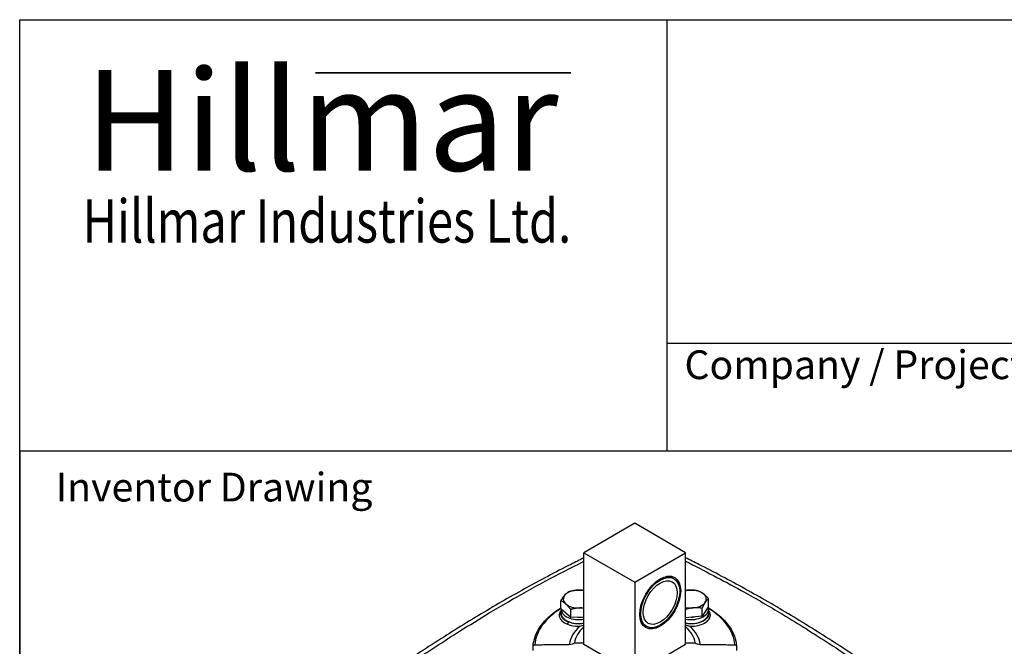
# Model space of a CAD drawing. Units: millimetres. Extents: x 109 to 1463, y 14 to 1907.
# Drawn here: x 147 to 626, y 1602 to 1907 of the extents above; entities that cross this region are included whole.
import ezdxf
from ezdxf.enums import TextEntityAlignment as Align

# ---------------------------------------------------------------- set-up
doc = ezdxf.new("R2010")
doc.units = ezdxf.units.MM
doc.header["$LTSCALE"] = 7
for name, color, linetype, lineweight in [('Bend Extents(Hillmar_metric)', 7, 'Continuous', 35), ('Sketch Geometry(Hillmar_metric)', 7, 'Continuous', 25), ('Symbols(Hillmar_metric)', 7, 'Continuous', 18), ('Visible Edges(Hillmar_metric)', 7, 'Continuous', 25)]:
    doc.layers.add(name, color=color, linetype=linetype, lineweight=lineweight)
doc.layers.add('Visible Tangent Edges(Hillmar_Metric)', color=7, linetype='Continuous', lineweight=25, true_color=0xc0c0c0)
doc.styles.add('Hillmar_Imperial_Parts_List', font='arial.ttf')
doc.styles.add('Hillmar_metric_Logo', font='timesbd.ttf')
doc.styles.add('Hillmar_metric_parts_list', font='arial.ttf')
doc.styles.add('Hillmar_metric_title_block', font='arial.ttf')
doc.styles.add('Text Style48', font='arial.ttf')
doc.styles.add('Text Style95', font='arial.ttf')
doc.styles.add('Text Style96', font='arialbd.ttf')

# ---------------------------------------------------------------- blocks, each defined once
blk = doc.blocks.new('Borders Default Border')
at = {"layer": 'Sketch Geometry(Hillmar_metric)', "flags": 128}
blk.add_lwpolyline([(21, 12), (21, 272.4), (209, 272.4), (209, 12), (21, 12)], dxfattribs=at)
blk = doc.blocks.new('Title Blocks Hillmar_Metric')
at = {"layer": 'Bend Extents(Hillmar_metric)'}
blk.add_line((45.996, 267.97), (63.736, 267.97), dxfattribs=at)
at = {"layer": 'Visible Edges(Hillmar_metric)'}
for p, q in [((25.419, 241.67), (25.419, 271.67)), ((25.419, 271.67), (213.419, 271.67)), ((70.419, 271.67), (70.419, 241.67)), ((70.419, 249.17), (213.419, 249.17)), ((213.419, 241.67), (25.419, 241.67))]:
    blk.add_line(p, q, dxfattribs=at)
at = {"layer": 'Symbols(Hillmar_metric)', "color": 7}
for s, insert, char_height, width, attachment_point, style in [('\\fTimes New Roman|b1|i0;\\H7.0000;Hillmar', (46.419, 264.67), 7, 40.79509, 5, 'Hillmar_metric_Logo'), ('\\fTimes New Roman|b1|i0;\\W0.80;\\H3.0000; Hillmar Industries Ltd.', (46.419, 257.67), 3, 39.12426, 5, 'Hillmar_metric_Logo'), ('  Company / Project Reference:', (70.419, 247.42), 2, 44.69155, 4, 'Hillmar_Imperial_Parts_List')]:
    blk.add_mtext(s, dxfattribs=dict(at, insert=insert, char_height=char_height, width=width, attachment_point=attachment_point, style=style))
at = {"layer": 'Symbols(Hillmar_metric)', "color": 7, "insert": (27.919, 239.17), "char_height": 2, "attachment_point": 4, "style": 'Hillmar_metric_parts_list'}
blk.add_mtext('\\fArial|b0|i0;\\H2.0000;Inventor Drawing', dxfattribs=at)
at = {"layer": 'Symbols(Hillmar_metric)', "color": 7}
for tag, p, height, rotation, style in [('<Line1>_001', (110.632, 267.86), 2.5, 0.23438, 'Text Style96'), ('<Line2>_001', (109.224, 263.48), 2.5, 0.23438, 'Text Style96'), ('<Line3>_001', (105.604, 259.09), 2.5, 0.23438, 'Text Style96'), ('<Line4>_001', (114.698, 254.762), 2.5, 0.23438, 'Text Style96'), ('<Line5>_001', (117.669, 250.389), 2.5, 0.23438, 'Text Style96'), ('<Form_Number>_001', (169.777, 249.937), 2.5, 0.23438, 'Text Style48'), ('<Page>_001', (153.841, 242.551), 2.2, 0.23438, 'Text Style95'), ('FILENAME_AND_PATH_001', (21.589, 14.111), 1.5, 90, 'Hillmar_metric_title_block')]:
    blk.add_attdef(tag, p, '', height=height, rotation=rotation, dxfattribs=dict(at, style=style))
at = {"layer": 'Symbols(Hillmar_metric)', "color": 7, "style": 'Text Style48'}
for tag, p in [('<Sheet_Number>', (169.919, 266.17)), ('<Job_Number>', (169.919, 258.67)), ('<Document_Package_Number.>', (169.919, 243.67))]:
    blk.add_attdef(tag, text='', height=2.5, rotation=0.23438, dxfattribs=at).set_placement(p, align=Align.MIDDLE_LEFT)
at = {"layer": 'Symbols(Hillmar_metric)', "color": 7}
for tag, height, style, p in [('<Document_Package_Number_Rev..>', 2.5, 'Text Style48', (208.419, 243.67)), ('<Date>', 2.2, 'Text Style95', (138.419, 243.67))]:
    blk.add_attdef(tag, text='', height=height, rotation=0.23438, dxfattribs=dict(at, style=style)).set_placement(p, align=Align.MIDDLE_CENTER)

msp = doc.modelspace()

# ---------------------------------------------------------------- linework, layer by layer
at = {"layer": 'Sketch Geometry(Hillmar_metric)'}
for p, q in [((796.003, 1696.8), (146.996, 1696.8)), ((146.996, 1696.8), (146.996, 1125.165))]:
    msp.add_line(p, q, dxfattribs=at)
at = {"layer": 'Visible Edges(Hillmar_metric)'}
for p, q in [((446.383, 1661.676), (421.635, 1647.387)), ((471.132, 1647.387), (446.383, 1661.676)), ((421.635, 1602.616), (421.635, 1647.387)), ((421.635, 1647.387), (446.383, 1633.099)), ((446.383, 1633.099), (471.132, 1647.387)), ((471.132, 1602.616), (471.132, 1647.387)), ((464.641, 1635.192), (465.466, 1634.716)), ((446.383, 1633.099), (446.383, 1588.327)), ((482.259, 1621.13), (482.259, 1625.054)), ((410.416, 1620.075), (410.416, 1624)), ((415.202, 1615.842), (410.416, 1620.075)), ((482.259, 1621.13), (479.1, 1616.415)), ((479.1, 1616.415), (479.1, 1620.339)), ((410.41, 1617.875), (410.41, 1617.635)), ((410.526, 1619.78), (410.526, 1617.875)), ((415.202, 1615.842), (415.202, 1619.766)), ((421.635, 1616.045), (415.202, 1615.842)), ((479.1, 1616.415), (471.132, 1615.698)), ((482.24, 1619.78), (482.24, 1617.875)), ((482.357, 1617.875), (482.357, 1617.635)), ((451.224, 1611.954), (452.049, 1611.477)), ((396.855, 1599.694), (396.855, 1601.895)), ((417.016, 1603.505), (421.635, 1603.505)), ((446.383, 1588.327), (421.635, 1602.616)), ((471.132, 1602.616), (446.383, 1588.327)), ((471.132, 1603.505), (475.751, 1603.505)), ((495.912, 1601.895), (495.912, 1599.694))]:
    msp.add_line(p, q, dxfattribs=at)
for major_axis in [(7.045, 12.203), (-6.708, -11.619), (-5.833, -10.104)]:
    msp.add_ellipse((458.758, 1623.097), major_axis=major_axis, ratio=0.5773503, dxfattribs=at)
for centre, major_axis, start_param, end_param in [((457.933, 1623.573), (6.708, 11.619), 0, 0.3650636), ((473.607, 1624.829), (-7.583, 0), 3.8197121, 4.8669097), ((419.16, 1624.829), (-7.583, 0), 5.8142565, 6.861454), ((419.16, 1624.829), (-7.583, 0), 4.7670589, 5.8142565), ((419.16, 1624.829), (-7.583, 0), 4.379942, 4.7670589), ((473.607, 1624.829), (-7.583, 0), 4.8669097, 5.0448359), ((473.607, 1624.829), (7.583, 0), 5.9141072, 6.9613048), ((419.16, 1619.78), (-8.633, 0), 6.2445862, 8.1447255), ((419.16, 1624.829), (7.583, 0), 3.7198614, 4.7670589), ((419.16, 1624.829), (7.583, 0), 4.7670589, 5.0448359), ((473.607, 1619.78), (8.633, 0), 4.4216452, 6.4931167), ((473.607, 1624.829), (7.583, 0), 4.379942, 4.8669097), ((473.607, 1624.829), (7.583, 0), 4.8669097, 5.9141072), ((419.16, 1617.875), (-8.75, 0), 6.119704, 8.1407382), ((419.16, 1617.875), (-8.633, 0), 0, 1.8615402), ((419.16, 1619.78), (-6.65, 0), 1.496411, 1.7545215), ((473.607, 1617.875), (8.75, 0), 4.4256324, 6.4466666), ((473.607, 1617.875), (8.633, 0), 4.4216452, 6.2831853), ((473.607, 1619.78), (-6.65, 0), 1.6089366, 1.8416975), ((446.383, 1602.157), (-29.46, 0), 5.7098365, 6.2038979), ((457.933, 1623.573), (-6.708, -11.619), 5.9181217, 6.2831853), ((446.383, 1602.157), (29.46, 0), 0.0792874, 0.5733488)]:
    msp.add_ellipse(centre, major_axis=major_axis, ratio=0.5773503, start_param=start_param, end_param=end_param, dxfattribs=at)
for points, knots in [([(421.635, 1644.926), (419.509, 1643.861), (417.381, 1642.786), (407.777, 1637.886), (400.28, 1633.932), (385.259, 1625.637), (377.738, 1621.294), (362.718, 1612.246), (355.221, 1607.544), (340.266, 1597.907), (332.808, 1592.974), (325.362, 1587.975)], [3.895606, 3.895606, 3.895606, 3.895606, 4.6656268, 4.6656268, 7.3682726, 7.3682726, 10.0709184, 10.0709184, 12.7735642, 12.7735642, 15.47621, 15.47621, 15.47621, 15.47621]), ([(567.405, 1587.975), (559.959, 1592.974), (552.501, 1597.907), (537.546, 1607.544), (530.049, 1612.246), (515.029, 1621.294), (507.508, 1625.637), (492.487, 1633.932), (484.99, 1637.886), (475.386, 1642.786), (473.258, 1643.861), (471.132, 1644.926)], [6.8439633, 6.8439633, 6.8439633, 6.8439633, 9.5466091, 9.5466091, 12.249255, 12.249255, 14.9519008, 14.9519008, 17.6545467, 17.6545467, 18.4245686, 18.4245686, 18.4245686, 18.4245686]), ([(396.857, 1601.939), (397.106, 1604.992), (398.183, 1608.01), (401.882, 1613.733), (404.541, 1616.431), (408.661, 1619.401), (409.52, 1619.973), (410.416, 1620.523)], [2.40327241, 2.40327241, 2.40327241, 2.40327241, 2.71337937, 2.71337937, 3.03145109, 3.03145109, 3.11047334, 3.11047334, 3.11047334, 3.11047334]), ([(482.1, 1620.676), (484.726, 1619.086), (487.043, 1617.316), (491.709, 1612.737), (493.702, 1609.79), (495.42, 1605.144), (495.779, 1603.546), (495.91, 1601.939)], [4.73616324, 4.73616324, 4.73616324, 4.73616324, 4.96602948, 4.96602948, 5.28747294, 5.28747294, 5.45070922, 5.45070922, 5.45070922, 5.45070922]), ([(419.747, 1611.619), (419.752, 1611.62), (419.757, 1611.621), (420.398, 1611.756), (421.031, 1611.966), (421.635, 1612.211)], [-1.04500005, -1.04500005, -1.04500005, -1.04500005, -1.0437752, -1.0437752, -0.88985466, -0.88985466, -0.88985466, -0.88985466]), ([(471.132, 1612.211), (471.738, 1611.965), (472.37, 1611.755), (473.01, 1611.621), (473.015, 1611.62), (473.02, 1611.619)], [-0.17285422, -0.17285422, -0.17285422, -0.17285422, 0, 0, 0.00137866, 0.00137866, 0.00137866, 0.00137866]), ([(396.855, 1601.895), (396.855, 1601.977), (396.879, 1602.074), (396.956, 1602.226), (397.023, 1602.308), (397.166, 1602.425), (397.266, 1602.48), (397.449, 1602.541), (397.562, 1602.561), (397.66, 1602.562)], [0, 0, 0, 0, 0.02591496, 0.02591496, 0.05184461, 0.05184461, 0.07777756, 0.07777756, 0.10269344, 0.10269344, 0.10269344, 0.10269344]), ([(414.505, 1602.765), (414.997, 1602.771), (415.564, 1602.868), (416.35, 1603.133), (416.711, 1603.304), (417.016, 1603.505)], [0.52413095, 0.52413095, 0.52413095, 0.52413095, 0.6490223, 0.6490223, 0.74290245, 0.74290245, 0.74290245, 0.74290245]), ([(475.751, 1603.505), (476.056, 1603.304), (476.416, 1603.133), (477.203, 1602.868), (477.769, 1602.771), (478.262, 1602.765)], [1.33324342, 1.33324342, 1.33324342, 1.33324342, 1.42712356, 1.42712356, 1.55201492, 1.55201492, 1.55201492, 1.55201492]), ([(495.106, 1602.562), (495.205, 1602.561), (495.318, 1602.541), (495.5, 1602.48), (495.601, 1602.425), (495.744, 1602.308), (495.811, 1602.226), (495.888, 1602.074), (495.912, 1601.977), (495.912, 1601.895)], [-0.10269344, -0.10269344, -0.10269344, -0.10269344, -0.07777756, -0.07777756, -0.05184461, -0.05184461, -0.02591496, -0.02591496, 0, 0, 0, 0])]:
    msp.add_open_spline(points, degree=3, knots=knots, dxfattribs=at)
for points, weights in [([(410.416, 1624), (411.477, 1625.761), (412.395, 1626.808)], [1, 1.0379548493, 1]), ([(412.395, 1626.808), (413.313, 1627.854), (414.374, 1628.509)], [1, 1.0379548493, 1]), ([(414.374, 1628.509), (416.717, 1629.136), (418.745, 1629.201)], [1, 1.0379548493, 1]), ([(418.745, 1629.201), (420.141, 1629.245), (421.635, 1629.04)], [1, 1.0258009005, 1.01652399256]), ([(471.132, 1628.983), (471.791, 1629.097), (472.44, 1629.155)], [1.01638332822, 1.01196106736, 1]), ([(472.44, 1629.155), (474.448, 1629.335), (476.766, 1628.991)], [1, 1.0379548493, 1]), ([(476.766, 1628.991), (478.238, 1628.489), (479.513, 1627.575)], [1, 1.0379548493, 1]), ([(479.513, 1627.575), (480.787, 1626.662), (482.259, 1625.054)], [1, 1.0379548493, 1]), ([(482.259, 1625.054), (481.413, 1624.344), (480.68, 1623.249)], [1, 1.0379548493, 1]), ([(412.809, 1622.436), (411.699, 1623.418), (410.416, 1624)], [1, 1.0379548493, 1]), ([(415.202, 1619.766), (413.92, 1621.453), (412.809, 1622.436)], [1, 1.0379548493, 1]), ([(419.574, 1620.457), (417.545, 1620.393), (415.202, 1619.766)], [1, 1.0379548493, 1]), ([(421.635, 1620.392), (420.586, 1620.489), (419.574, 1620.457)], [1.01896890395, 1.0185753041, 1]), ([(474.774, 1620.503), (473.05, 1620.348), (471.132, 1619.775)], [1, 1.03242756949, 1.00944470884]), ([(479.1, 1620.339), (476.782, 1620.683), (474.774, 1620.503)], [1, 1.0379548493, 1]), ([(480.68, 1623.249), (479.947, 1622.155), (479.1, 1620.339)], [1, 1.0379548493, 1]), ([(397.66, 1602.562), (407.837, 1602.685), (414.505, 1602.765)], [1.18956289852, 1.48485887743, 1.77278954216]), ([(478.262, 1602.765), (484.93, 1602.685), (495.106, 1602.562)], [1.77278954216, 1.48485887743, 1.18956289852])]:
    msp.add_rational_spline(points, weights, degree=2, dxfattribs=at)
at = {"layer": 'Visible Tangent Edges(Hillmar_Metric)'}
for centre, major_axis, ratio, start_param, end_param in [((446.383, 1601.215), (-48.779, 0), 0.5773503, 5.5415271, 6.235332), ((446.383, 1601.215), (48.779, 0), 0.5773503, 0.0478533, 0.7466558), ((413.606, 1613.231), (0.301, 0.759), 0.4825011, 3.8518503, 5.4213988), ((446.383, 1601.418), (-31.964, 0), 0.5773503, 5.6975315, 6.2101204), ((446.383, 1601.418), (31.964, 0), 0.5773503, 0.0730649, 0.5856538)]:
    msp.add_ellipse(centre, major_axis=major_axis, ratio=ratio, start_param=start_param, end_param=end_param, dxfattribs=at)
for points, knots in [([(328.666, 1587.849), (331.775, 1589.951), (334.885, 1592.04), (345.669, 1599.226), (353.356, 1604.249), (365.888, 1612.154), (370.718, 1615.133), (378.58, 1619.845), (381.607, 1621.626), (390.695, 1626.873), (396.762, 1630.238), (409.102, 1636.842), (415.374, 1640.074), (421.634, 1643.213)], [-15.47621, -15.47621, -15.47621, -15.47621, -14.3437346, -14.3437346, -11.5534641, -11.5534641, -9.809545, -9.809545, -8.7195955, -8.7195955, -6.5396966, -6.5396966, -4.2812595, -4.2812595, -4.2812595, -4.2812595]), ([(471.132, 1643.213), (480.146, 1638.692), (489.188, 1633.978), (504.44, 1625.535), (510.648, 1621.96), (520.711, 1615.938), (524.577, 1613.571), (536.154, 1606.343), (543.847, 1601.356), (555.719, 1593.491), (559.912, 1590.682), (564.101, 1587.849)], [-18.0389153, -18.0389153, -18.0389153, -18.0389153, -14.7871159, -14.7871159, -12.5550984, -12.5550984, -11.1600875, -11.1600875, -8.3700656, -8.3700656, -6.8439633, -6.8439633, -6.8439633, -6.8439633]), ([(410.528, 1619.31), (410.219, 1618.936), (409.983, 1618.543), (409.562, 1617.455), (409.533, 1616.724), (409.892, 1615.548), (410.16, 1615.07), (410.964, 1614.116), (411.529, 1613.651), (412.641, 1612.99), (413.114, 1612.76), (413.616, 1612.561)], [-1.0045181, -1.0045181, -1.0045181, -1.0045181, -0.8422176, -0.8422176, -0.5614522, -0.5614522, -0.3648756, -0.3648756, -0.1403368, -0.1403368, 0, 0, 0, 0]), ([(414.08, 1613.615), (413.62, 1613.797), (413.188, 1614.006), (412.171, 1614.61), (411.654, 1615.034), (410.919, 1615.905), (410.674, 1616.341), (410.454, 1617.063), (410.411, 1617.349), (410.411, 1617.635)], [0, 0, 0, 0, 0.14033677, 0.14033677, 0.3648756, 0.3648756, 0.5614522, 0.5614522, 0.68540611, 0.68540611, 0.68540611, 0.68540611]), ([(482.355, 1617.635), (482.355, 1617.295), (482.295, 1616.955), (481.946, 1615.999), (481.491, 1615.389), (480.23, 1614.337), (479.4, 1613.875), (477.522, 1613.182), (476.44, 1612.938), (474.226, 1612.709), (473.053, 1612.72), (471.671, 1612.887), (471.4, 1612.928), (471.132, 1612.976)], [1.8168648, 1.8168648, 1.8168648, 1.8168648, 1.9640687, 1.9640687, 2.2443633, 2.2443633, 2.5247682, 2.5247682, 2.8053776, 2.8053776, 3.0861987, 3.0861987, 3.1551573, 3.1551573, 3.1551573, 3.1551573]), ([(473.02, 1611.619), (473.845, 1611.582), (474.68, 1611.607), (476.694, 1611.818), (477.877, 1612.086), (479.93, 1612.846), (480.838, 1613.352), (482.217, 1614.505), (482.714, 1615.173), (483.215, 1616.546), (483.228, 1617.275), (482.851, 1618.427), (482.592, 1618.882), (482.239, 1619.31)], [-2.9917381, -2.9917381, -2.9917381, -2.9917381, -2.8053776, -2.8053776, -2.5247682, -2.5247682, -2.2443633, -2.2443633, -1.9640687, -1.9640687, -1.6837763, -1.6837763, -1.4977346, -1.4977346, -1.4977346, -1.4977346]), ([(413.616, 1612.561), (414.761, 1612.107), (416.095, 1611.8), (418.22, 1611.603), (418.987, 1611.585), (419.747, 1611.619)], [-4.52751372, -4.52751372, -4.52751372, -4.52751372, -4.20802994, -4.20802994, -4.03657162, -4.03657162, -4.03657162, -4.03657162]), ([(421.635, 1612.976), (421.422, 1612.938), (421.209, 1612.904), (419.891, 1612.729), (418.722, 1612.705), (416.347, 1612.922), (415.127, 1613.201), (414.08, 1613.615)], [3.8731837, 3.8731837, 3.8731837, 3.8731837, 3.92783334, 3.92783334, 4.20802994, 4.20802994, 4.52751372, 4.52751372, 4.52751372, 4.52751372])]:
    msp.add_open_spline(points, degree=3, knots=knots, dxfattribs=at)

# ---------------------------------------------------------------- block references
at = {"xscale": 7, "yscale": 7, "zscale": 7}
for name, p in [('Title Blocks Hillmar_Metric', (-30.932, 5.109)), ('Borders Default Border', (0, 0))]:
    msp.add_blockref(name, p, dxfattribs=at)

doc.saveas('drawing.dxf')
